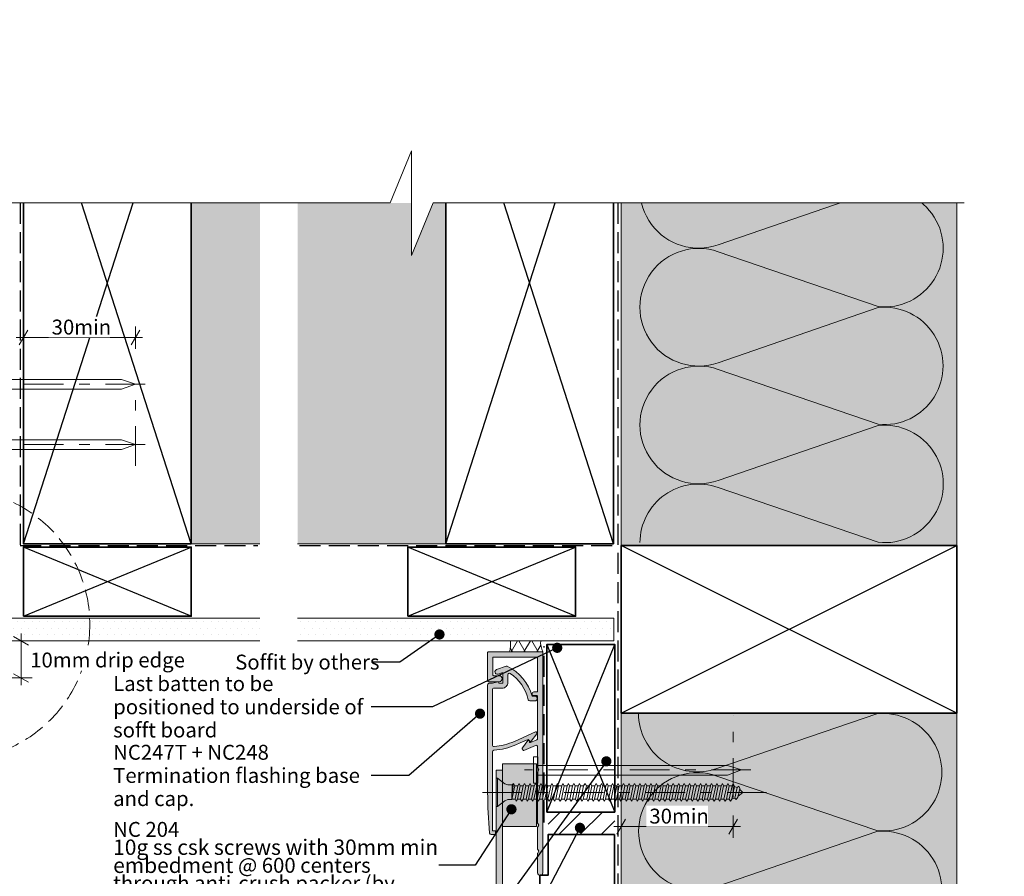
# Model space of a CAD drawing. Units: millimetres. Extents: x -208 to 209, y -224 to 208.
# Drawn here: x -64 to 200, y -22 to 208 of the extents above; entities that cross this region are included whole.
import ezdxf

# ---------------------------------------------------------------- set-up
doc = ezdxf.new("R2010")
doc.units = ezdxf.units.MM
doc.header["$MEASUREMENT"] = 0
for name, pattern in [('Double Dashed', [21.872221, 10.583333, -4.233333, 2.822222, -4.233333]), ('Hidden Line', [7.824444, 5.644444, -2.18]), ('Wipeout_Contour', [1000, 0, -1000])]:
    doc.linetypes.add(name, pattern=pattern)
for name, color, linetype, lineweight in [('0_Pen_No__1', 7, 'Continuous', 18), ('0_Pen_No__121', 255, 'Continuous', 0), ('0_Pen_No__181', 7, 'Continuous', 5), ('0_Pen_No__182', 7, 'Continuous', 13), ('0_Pen_No__183', 7, 'Continuous', 18), ('0_Pen_No__184', 7, 'Continuous', 25), ('0_Pen_No__185', 7, 'Continuous', 35), ('0_Pen_No__201', 1, 'Continuous', 25), ('0_Pen_No__41', 7, 'Continuous', 35), ('0_Pen_No__86', 7, 'Continuous', 25)]:
    doc.layers.add(name, color=color, linetype=linetype, lineweight=lineweight)
for name, color, linetype, lineweight, true_color in [('0_Pen_No__193', 7, 'Continuous', 13, 0xb9b9b9), ('0_Pen_No__195', 7, 'Continuous', 13, 0x8b8b8b), ('0_Pen_No__215', 7, 'Continuous', 25, 0x8b8b8b), ('0_Pen_No__236', 7, 'Continuous', 0, 0xf5f2da)]:
    doc.layers.add(name, color=color, linetype=linetype, lineweight=lineweight, true_color=true_color)
doc.styles.add('GENERATED_STYLE_1', font='txt')
doc.styles.add('GENERATED_STYLE_2', font='txt')
doc.dimstyles.new('GENERATED_STYLE__1', dxfattribs={"dimtxt": 4, "dimasz": 3.04, "dimexe": 0.18, "dimexo": 0.0625, "dimgap": 0, "dimtad": 1, "dimtih": 1, "dimtoh": 1, "dimdec": 0, "dimzin": 0, "dimdsep": 46, "dimtxsty": 'GENERATED_STYLE_1', "dimblk": 'ARROWHEAD_2', "dimblk1": 'ARROWHEAD_2', "dimblk2": 'ARROWHEAD_2', "dimcen": 0.09, "dimse1": 1, "dimse2": 1, "dimclrd": 7, "dimclre": 7, "dimclrt": 7, "dimadec": 0, "dimazin": 0, "dimtfac": 1, "dimtdec": 4, "dimtmove": 0, "dimatfit": 3, "dimfxl": 0, "dimtolj": 1, "dimtzin": 0, "dimarcsym": 0})
doc.dimstyles.new('GENERATED_STYLE__2', dxfattribs={"dimtxt": 4, "dimasz": 3.04, "dimexe": 0.18, "dimexo": 0.0625, "dimgap": 0, "dimtad": 1, "dimdec": 0, "dimzin": 0, "dimdsep": 46, "dimtxsty": 'GENERATED_STYLE_1', "dimblk": 'ARROWHEAD_2', "dimblk1": 'ARROWHEAD_2', "dimblk2": 'ARROWHEAD_2', "dimcen": 0.09, "dimse1": 1, "dimse2": 1, "dimclrd": 7, "dimclre": 7, "dimclrt": 7, "dimadec": 0, "dimazin": 0, "dimtfac": 1, "dimtdec": 4, "dimtmove": 2, "dimatfit": 3, "dimfxl": 0, "dimtolj": 1, "dimtzin": 0, "dimarcsym": 0})
doc.dimstyles.new('GENERATED_STYLE__5', dxfattribs={"dimtxt": 0.18, "dimasz": 5.472, "dimexe": 0.18, "dimexo": 0.0625, "dimgap": 0, "dimtad": 0, "dimtih": 1, "dimtoh": 1, "dimdec": 4, "dimzin": 0, "dimdsep": 46, "dimcen": 0.09, "dimadec": 0, "dimazin": 0, "dimtfac": 1, "dimtdec": 4, "dimtmove": 0, "dimatfit": 3, "dimldrblk": 'ARROWHEAD_11', "dimfxl": 0, "dimtolj": 1, "dimtzin": 0, "dimarcsym": 0})
pattern_1 = [(0, (0, 0), (0, 3.4641), [0, -2]), (0, (1, 1.732), (0, 3.4641), [0, -2])]

# ---------------------------------------------------------------- blocks, each defined once
blk = doc.blocks.new('Nail[1]_1', base_point=(131.72, 3.5))
at = {"layer": '0_Pen_No__181', "color": 7, "linetype": 'Double Dashed', "lineweight": 5}
blk.add_line((131.72, 7.01), (71.02, 7.01), dxfattribs=at)
at = {"layer": '0_Pen_No__195', "color": 252, "linetype": 'Continuous', "lineweight": 13, "true_color": 0x8b8b8b}
for p, q in [((73.44, 10.52), (74.53, 10.52)), ((73.44, 3.5), (73.44, 10.52)), ((74.53, 10.52), (74.53, 3.5)), ((125.44, 8.24), (74.53, 8.24)), ((129.17, 7.01), (125.44, 8.24)), ((74.53, 5.61), (125.44, 5.61)), ((125.44, 5.61), (129.17, 7.01)), ((74.53, 3.5), (73.44, 3.5))]:
    blk.add_line(p, q, dxfattribs=at)
blk = doc.blocks.new('Nail[2]_1', base_point=(-30.8, 107.05))
at = {"layer": '0_Pen_No__181', "color": 7, "linetype": 'Double Dashed', "lineweight": 5}
blk.add_line((-30.8, 110.56), (-92.2, 110.56), dxfattribs=at)
at = {"layer": '0_Pen_No__195', "color": 252, "linetype": 'Continuous', "lineweight": 13, "true_color": 0x8b8b8b}
for p, q in [((-89.75, 114.08), (-88.65, 114.08)), ((-89.75, 107.05), (-89.75, 114.08)), ((-88.65, 114.08), (-88.65, 107.05)), ((-37.15, 111.79), (-88.65, 111.79)), ((-33.37, 110.56), (-37.15, 111.79)), ((-88.65, 109.17), (-37.15, 109.17)), ((-37.15, 109.17), (-33.37, 110.56)), ((-88.65, 107.05), (-89.75, 107.05))]:
    blk.add_line(p, q, dxfattribs=at)
blk = doc.blocks.new('Nail[3]_1', base_point=(-30.8, 90.86))
at = {"layer": '0_Pen_No__181', "color": 7, "linetype": 'Double Dashed', "lineweight": 5}
blk.add_line((-30.8, 94.37), (-92.03, 94.37), dxfattribs=at)
at = {"layer": '0_Pen_No__195', "color": 252, "linetype": 'Continuous', "lineweight": 13, "true_color": 0x8b8b8b}
for p, q in [((-89.58, 97.88), (-88.49, 97.88)), ((-89.58, 90.86), (-89.58, 97.88)), ((-88.49, 97.88), (-88.49, 90.86)), ((-37.13, 95.6), (-88.49, 95.6)), ((-33.37, 94.37), (-37.13, 95.6)), ((-88.49, 92.97), (-37.13, 92.97)), ((-37.13, 92.97), (-33.37, 94.37)), ((-88.49, 90.86), (-89.58, 90.86))]:
    blk.add_line(p, q, dxfattribs=at)
blk = doc.blocks.new('CSK[4]_1', base_point=(135.93, -2.81))
at = {"layer": '0_Pen_No__181', "color": 7, "linetype": 'Double Dashed', "lineweight": 5}
blk.add_line((135.93, 1), (58.71, 1), dxfattribs=at)
at = {"layer": '0_Pen_No__195', "color": 252, "linetype": 'Continuous', "lineweight": 13, "true_color": 0x8b8b8b}
for p, q in [((63.41, -2.81), (63.41, 4.81)), ((63.41, 4.81), (63.77, 4.81)), ((63.77, 4.81), (65.75, 3.28)), ((63.77, 4.81), (63.77, -2.73)), ((66.47, 3.03), (65.75, 3.28)), ((66.47, 3.03), (67.63, 3.03)), ((67.63, 3.03), (67.54, -0.95)), ((67.54, -0.95), (68.35, 2.77)), ((67.99, 3.37), (67.63, 0.83)), ((67.63, 3.03), (67.99, 3.37)), ((67.99, 3.37), (68.35, 2.77)), ((68.35, 2.77), (69.16, 2.77)), ((69.16, 2.77), (68.44, -0.78)), ((69.07, -0.78), (69.79, 2.77)), ((69.16, 2.77), (69.52, 3.37)), ((69.52, 3.37), (69.79, 2.77)), ((69.79, 2.77), (70.6, 2.77)), ((70.6, 2.77), (69.88, -0.78)), ((70.96, 3.37), (70.6, 2.77)), ((70.6, -0.78), (71.32, 2.77)), ((71.32, 2.77), (70.96, 3.37)), ((72.12, 2.77), (71.32, 2.77)), ((72.12, 2.77), (71.41, -0.78)), ((72.03, -0.78), (72.75, 2.77)), ((72.12, 2.77), (72.48, 3.37)), ((72.48, 3.37), (72.75, 2.77)), ((73.56, 2.77), (72.75, 2.77)), ((73.56, 2.77), (72.84, -0.78)), ((73.47, -0.78), (74.28, 2.77)), ((73.92, 3.37), (73.56, 2.77)), ((73.92, 3.37), (74.28, 2.77)), ((74.28, 2.77), (75.09, 2.77)), ((75.09, 2.77), (74.37, -0.78)), ((75, -0.78), (75.72, 2.77)), ((75.09, 2.77), (75.36, 3.37)), ((75.36, 3.37), (75.72, 2.77)), ((76.52, 2.77), (75.72, 2.77)), ((76.52, 2.77), (75.81, -0.78)), ((76.44, -0.78), (77.24, 2.77)), ((76.88, 3.37), (76.52, 2.77)), ((77.24, 2.77), (76.88, 3.37)), ((78.05, 2.77), (77.24, -0.78)), ((78.05, 2.77), (77.24, 2.77)), ((77.96, -0.78), (78.68, 2.77)), ((78.32, 3.37), (78.05, 2.77)), ((78.68, 2.77), (78.32, 3.37)), ((79.49, 2.77), (78.68, 2.77)), ((79.49, 2.77), (78.77, -0.78)), ((79.4, -0.78), (80.12, 2.77)), ((79.49, 2.77), (79.85, 3.37)), ((79.85, 3.37), (80.12, 2.77)), ((81.01, 2.77), (80.12, 2.77)), ((81.01, 2.77), (80.21, -0.78)), ((80.93, -0.78), (81.64, 2.77)), ((81.28, 3.37), (81.01, 2.77)), ((81.64, 2.77), (81.28, 3.37)), ((82.45, 2.77), (81.64, 2.77)), ((82.45, 2.77), (81.73, -0.78)), ((82.36, -0.78), (83.08, 2.77)), ((82.45, 2.77), (82.81, 3.37)), ((82.81, 3.37), (83.08, 2.77)), ((83.08, 2.77), (83.89, 2.77)), ((83.89, 2.77), (83.17, -0.78)), ((83.89, 2.77), (84.25, 3.37)), ((83.89, -0.78), (84.61, 2.77)), ((84.25, 3.37), (84.61, 2.77)), ((84.61, 2.77), (85.42, 2.77)), ((85.42, 2.77), (84.7, -0.78)), ((85.33, -0.78), (86.04, 2.77)), ((85.77, 3.37), (85.42, 2.77)), ((86.04, 2.77), (85.77, 3.37)), ((86.85, 2.77), (86.04, 2.77)), ((86.85, 2.77), (86.13, -0.78)), ((86.76, -0.78), (87.57, 2.77)), ((87.21, 3.37), (86.85, 2.77)), ((87.57, 2.77), (87.21, 3.37)), ((88.38, 2.77), (87.57, 2.77)), ((88.38, 2.77), (87.66, -0.78)), ((88.29, -0.78), (89.01, 2.77)), ((88.65, 3.37), (88.38, 2.77)), ((89.01, 2.77), (88.65, 3.37)), ((89.82, 2.77), (89.01, 2.77)), ((89.82, 2.77), (89.1, -0.78)), ((89.73, -0.78), (90.53, 2.77)), ((90.17, 3.37), (89.82, 2.77)), ((90.17, 3.37), (90.53, 2.77)), ((91.34, 2.77), (90.53, -0.78)), ((90.53, 2.77), (91.34, 2.77)), ((91.25, -0.78), (91.97, 2.77)), ((91.34, 2.77), (91.61, 3.37)), ((91.61, 3.37), (91.97, 2.77)), ((92.78, 2.77), (91.97, 2.77)), ((92.78, 2.77), (92.06, -0.78)), ((92.69, -0.78), (93.41, 2.77)), ((92.78, 2.77), (93.14, 3.37)), ((93.14, 3.37), (93.41, 2.77)), ((94.31, 2.77), (93.41, 2.77)), ((94.31, 2.77), (93.5, -0.78)), ((94.22, -0.78), (94.93, 2.77)), ((94.31, 2.77), (94.57, 3.37)), ((94.57, 3.37), (94.93, 2.77)), ((95.74, 2.77), (94.93, 2.77)), ((95.74, 2.77), (95.02, -0.78)), ((95.65, -0.78), (96.37, 2.77)), ((96.1, 3.37), (95.74, 2.77)), ((96.37, 2.77), (96.1, 3.37)), ((97.18, 2.77), (96.37, 2.77)), ((97.18, 2.77), (96.46, -0.78)), ((97.54, 3.37), (97.18, 2.77)), ((97.18, -0.78), (97.9, 2.77)), ((97.9, 2.77), (97.54, 3.37)), ((98.71, 2.77), (97.9, 2.77)), ((98.71, 2.77), (97.99, -0.78)), ((98.62, -0.78), (99.33, 2.77)), ((99.06, 3.37), (98.71, 2.77)), ((99.33, 2.77), (99.06, 3.37)), ((100.14, 2.77), (99.33, 2.77)), ((100.14, 2.77), (99.42, -0.78)), ((100.05, -0.78), (100.86, 2.77)), ((100.14, 2.77), (100.5, 3.37)), ((100.5, 3.37), (100.86, 2.77)), ((101.67, 2.77), (100.86, 2.77)), ((101.67, 2.77), (100.95, -0.78)), ((101.58, -0.78), (102.3, 2.77)), ((101.94, 3.37), (101.67, 2.77)), ((102.3, 2.77), (101.94, 3.37)), ((103.11, 2.77), (102.3, 2.77)), ((103.11, 2.77), (102.39, -0.78)), ((103.02, -0.78), (103.82, 2.77)), ((103.11, 2.77), (103.46, 3.37)), ((103.46, 3.37), (103.82, 2.77)), ((103.82, 2.77), (104.63, 2.77)), ((104.63, 2.77), (103.82, -0.78)), ((104.54, -0.78), (105.26, 2.77)), ((104.9, 3.37), (104.63, 2.77)), ((105.26, 2.77), (104.9, 3.37)), ((106.07, 2.77), (105.26, 2.77)), ((106.07, 2.77), (105.35, -0.78)), ((105.98, -0.78), (106.7, 2.77)), ((106.43, 3.37), (106.07, 2.77)), ((106.7, 2.77), (106.43, 3.37)), ((106.7, 2.77), (107.6, 2.77)), ((107.6, 2.77), (106.79, -0.78)), ((107.51, -0.78), (108.22, 2.77)), ((107.6, 2.77), (107.87, 3.37)), ((108.22, 2.77), (107.87, 3.37)), ((109.03, 2.77), (108.22, 2.77)), ((109.03, 2.77), (108.31, -0.78)), ((108.94, -0.78), (109.66, 2.77)), ((109.39, 3.37), (109.03, 2.77)), ((109.66, 2.77), (109.39, 3.37)), ((109.66, 2.77), (110.47, 2.77)), ((110.47, 2.77), (109.75, -0.78)), ((110.47, 2.77), (110.83, 3.37)), ((110.47, -0.78), (111.19, 2.77)), ((111.19, 2.77), (110.83, 3.37)), ((112, 2.77), (111.19, 2.77)), ((112, 2.77), (111.28, -0.78)), ((111.91, -0.78), (112.62, 2.77)), ((112.36, 3.37), (112, 2.77)), ((112.62, 2.77), (112.36, 3.37)), ((113.43, 2.77), (112.62, 2.77)), ((113.43, 2.77), (112.71, -0.78)), ((113.34, -0.78), (114.15, 2.77)), ((113.79, 3.37), (113.43, 2.77)), ((114.15, 2.77), (113.79, 3.37)), ((114.96, 2.77), (114.15, -0.78)), ((114.15, 2.77), (114.96, 2.77)), ((114.87, -0.78), (115.59, 2.77)), ((114.96, 2.77), (115.23, 3.37)), ((115.23, 3.37), (115.59, 2.77)), ((115.59, 2.77), (116.4, 2.77)), ((116.4, 2.77), (115.68, -0.78)), ((116.31, -0.78), (117.11, 2.77)), ((116.76, 3.37), (116.4, 2.77)), ((117.11, 2.77), (116.76, 3.37)), ((117.92, 2.77), (117.11, -0.78)), ((117.11, 2.77), (117.92, 2.77)), ((117.83, -0.78), (118.55, 2.77)), ((117.92, 2.77), (118.19, 3.37)), ((118.19, 3.37), (118.55, 2.77)), ((118.55, 2.77), (119.36, 2.77)), ((119.36, 2.77), (118.64, -0.78)), ((119.27, -0.78), (119.99, 2.77)), ((119.72, 3.37), (119.36, 2.77)), ((119.99, 2.77), (119.72, 3.37)), ((120.89, 2.77), (119.99, 2.77)), ((120.89, 2.77), (120.08, -0.78)), ((120.71, -0.78), (121.51, 2.77)), ((121.16, 3.37), (120.8, 2.77)), ((121.51, 2.77), (121.16, 3.37)), ((122.32, 2.77), (121.51, -0.78)), ((122.32, 2.77), (121.51, 2.77)), ((122.23, -0.78), (122.95, 2.77)), ((122.59, 3.37), (122.32, 2.77)), ((122.95, 2.77), (122.59, 3.37)), ((123.76, 2.77), (122.95, 2.77)), ((123.76, 2.77), (123.04, -0.78)), ((123.67, -0.78), (124.39, 2.77)), ((124.12, 3.37), (123.76, 2.77)), ((124.12, 3.37), (124.39, 2.77)), ((124.39, 2.77), (125.29, 2.77)), ((125.29, 2.77), (124.48, -0.78)), ((125.2, -0.78), (125.91, 2.77)), ((125.56, 3.37), (125.29, 2.77)), ((125.91, 2.77), (125.56, 3.37)), ((126.72, 2.77), (125.91, -0.78)), ((126.72, 2.77), (125.91, 2.77)), ((126.99, 3.37), (126.72, 2.77)), ((127.35, 2.6), (126.99, 3.37)), ((128.43, 2.69), (128.07, 2.35)), ((128.7, 2.01), (128.43, 2.69)), ((126.63, -0.78), (127.35, 2.6)), ((127.26, 2.6), (128.07, 2.35)), ((128.07, 2.35), (127.44, -0.53)), ((128.16, -0.27), (128.7, 2.01)), ((129.58, 1), (128.25, -0.02)), ((128.61, 1.84), (129.58, 1)), ((65.75, -1.29), (63.77, -2.81)), ((66.47, -0.95), (65.75, -1.29)), ((67.54, -0.95), (66.47, -0.95)), ((68.44, -0.78), (67.63, -0.78)), ((68.44, -0.78), (68.71, -1.37)), ((68.71, -1.37), (69.07, -0.78)), ((69.88, -0.78), (69.07, -0.78)), ((70.24, -1.37), (69.88, -0.78)), ((70.6, -0.78), (70.24, -1.37)), ((71.41, -0.78), (70.6, -0.78)), ((71.41, -0.78), (71.68, -1.37)), ((71.68, -1.37), (72.03, -0.78)), ((72.84, -0.78), (72.03, -0.78)), ((72.84, -0.78), (73.2, -1.37)), ((73.2, -1.37), (73.47, -0.78)), ((74.37, -0.78), (73.47, -0.78)), ((74.37, -0.78), (74.64, -1.37)), ((74.64, -1.37), (75, -0.78)), ((75.81, -0.78), (75, -0.78)), ((76.17, -1.37), (75.81, -0.78)), ((76.44, -0.78), (76.17, -1.37)), ((77.24, -0.78), (76.44, -0.78)), ((77.6, -1.37), (77.24, -0.78)), ((77.96, -0.78), (77.6, -1.37)), ((78.77, -0.78), (77.96, -0.78)), ((78.77, -0.78), (79.13, -1.37)), ((79.13, -1.37), (79.4, -0.78)), ((79.4, -0.78), (80.21, -0.78)), ((80.21, -0.78), (80.57, -1.37)), ((80.57, -1.37), (80.93, -0.78)), ((81.73, -0.78), (80.93, -0.78)), ((82, -1.37), (81.73, -0.78)), ((82, -1.37), (82.36, -0.78)), ((83.17, -0.78), (82.36, -0.78)), ((83.53, -1.37), (83.17, -0.78)), ((83.53, -1.37), (83.89, -0.78)), ((83.89, -0.78), (84.7, -0.78)), ((84.7, -0.78), (84.97, -1.37)), ((85.33, -0.78), (84.97, -1.37)), ((86.13, -0.78), (85.33, -0.78)), ((86.13, -0.78), (86.49, -1.37)), ((86.49, -1.37), (86.76, -0.78)), ((87.66, -0.78), (86.76, -0.78)), ((87.93, -1.37), (87.66, -0.78)), ((87.93, -1.37), (88.29, -0.78)), ((88.29, -0.78), (89.1, -0.78)), ((89.1, -0.78), (89.46, -1.37)), ((89.46, -1.37), (89.73, -0.78)), ((90.53, -0.78), (89.73, -0.78)), ((90.53, -0.78), (90.89, -1.37)), ((90.89, -1.37), (91.25, -0.78)), ((91.25, -0.78), (92.06, -0.78)), ((92.06, -0.78), (92.42, -1.37)), ((92.42, -1.37), (92.69, -0.78)), ((93.5, -0.78), (92.69, -0.78)), ((93.86, -1.37), (93.5, -0.78)), ((94.22, -0.78), (93.86, -1.37)), ((94.22, -0.78), (95.02, -0.78)), ((95.02, -0.78), (95.29, -1.37)), ((95.29, -1.37), (95.65, -0.78)), ((95.65, -0.78), (96.46, -0.78)), ((96.46, -0.78), (96.82, -1.37)), ((97.18, -0.78), (96.82, -1.37)), ((97.99, -0.78), (97.18, -0.78)), ((97.99, -0.78), (98.26, -1.37)), ((98.26, -1.37), (98.62, -0.78)), ((98.62, -0.78), (99.42, -0.78)), ((99.42, -0.78), (99.78, -1.37)), ((99.78, -1.37), (100.05, -0.78)), ((100.95, -0.78), (100.05, -0.78)), ((101.22, -1.37), (100.95, -0.78)), ((101.58, -0.78), (101.22, -1.37)), ((102.39, -0.78), (101.58, -0.78)), ((102.75, -1.37), (102.39, -0.78)), ((103.02, -0.78), (102.75, -1.37)), ((103.82, -0.78), (103.02, -0.78)), ((103.82, -0.78), (104.18, -1.37)), ((104.18, -1.37), (104.54, -0.78)), ((104.54, -0.78), (105.35, -0.78)), ((105.71, -1.37), (105.35, -0.78)), ((105.98, -0.78), (105.71, -1.37)), ((106.79, -0.78), (105.98, -0.78)), ((106.79, -0.78), (107.15, -1.37)), ((107.15, -1.37), (107.51, -0.78)), ((108.31, -0.78), (107.51, -0.78)), ((108.31, -0.78), (108.58, -1.37)), ((108.58, -1.37), (108.94, -0.78)), ((109.75, -0.78), (108.94, -0.78)), ((109.75, -0.78), (110.11, -1.37)), ((110.11, -1.37), (110.47, -0.78)), ((110.47, -0.78), (111.28, -0.78)), ((111.55, -1.37), (111.28, -0.78)), ((111.91, -0.78), (111.55, -1.37)), ((112.71, -0.78), (111.91, -0.78)), ((112.71, -0.78), (113.07, -1.37)), ((113.07, -1.37), (113.34, -0.78)), ((114.15, -0.78), (113.34, -0.78)), ((114.15, -0.78), (114.51, -1.37)), ((114.51, -1.37), (114.87, -0.78)), ((115.68, -0.78), (114.87, -0.78)), ((116.04, -1.37), (115.68, -0.78)), ((116.31, -0.78), (116.04, -1.37)), ((117.11, -0.78), (116.31, -0.78)), ((117.47, -1.37), (117.11, -0.78)), ((117.83, -0.78), (117.47, -1.37)), ((118.64, -0.78), (117.83, -0.78)), ((118.64, -0.78), (119, -1.37)), ((119, -1.37), (119.27, -0.78)), ((120.08, -0.78), (119.27, -0.78)), ((120.08, -0.78), (120.44, -1.37)), ((120.44, -1.37), (120.71, -0.78)), ((121.51, -0.78), (120.71, -0.78)), ((121.87, -1.37), (121.51, -0.78)), ((122.23, -0.78), (121.87, -1.37)), ((123.04, -0.78), (122.23, -0.78)), ((123.04, -0.78), (123.4, -1.37)), ((123.4, -1.37), (123.67, -0.78)), ((124.48, -0.78), (123.67, -0.78)), ((124.48, -0.78), (124.84, -1.37)), ((124.84, -1.37), (125.2, -0.78)), ((125.91, -0.78), (125.2, -0.78)), ((126.27, -1.37), (125.91, -0.78)), ((126.63, -0.78), (126.27, -1.37)), ((127.44, -0.53), (126.54, -0.78)), ((127.44, -0.53), (127.8, -0.95)), ((127.8, -0.95), (128.16, -0.27)), ((63.77, -2.81), (63.41, -2.81))]:
    blk.add_line(p, q, dxfattribs=at)
blk = doc.blocks.new('*D6')
at = {"layer": '0_Pen_No__181', "color": 7, "linetype": 'Continuous', "lineweight": 5}
for p, q in [((96.92, -11.17), (96.92, -5.17)), ((126.92, -11.17), (126.92, -5.17)), ((94.97, -8.17), (96.92, -8.17)), ((96.92, -8.17), (126.92, -8.17)), ((126.92, -8.17), (128.88, -8.17))]:
    blk.add_line(p, q, dxfattribs=at)
at = {"layer": '0_Pen_No__183', "color": 7, "linetype": 'Continuous', "lineweight": 18}
for p, q in [((98.08, -6.17), (95.77, -10.17)), ((125.77, -10.17), (128.08, -6.17))]:
    blk.add_line(p, q, dxfattribs=at)
at = {"color": 254, "linetype": 'Wipeout_Contour', "lineweight": 0, "ltscale": 448.363209}
blk.add_wipeout([(103.69, -8.16), (120.16, -8.16), (120.16, -2.58), (103.69, -2.58)], dxfattribs=at)
at = {"layer": '0_Pen_No__86', "color": 7, "lineweight": 25, "insert": (104.48, -7.37), "char_height": 4, "attachment_point": 7, "style": 'GENERATED_STYLE_1'}
blk.add_mtext('\\A1;{\\pql;\\fArial|b0|i0|c0|p34;30min}', dxfattribs=at)
blk = doc.blocks.new('ARROWHEAD_2')
at = {"color": 0, "linetype": 'Continuous', "lineweight": 0}
for p, q in [((0, 0), (-1, 0)), ((-0.378, -0.655), (0.378, 0.655))]:
    blk.add_line(p, q, dxfattribs=at)
blk = doc.blocks.new('*D8')
at = {"layer": '0_Pen_No__181', "color": 7, "linetype": 'Continuous', "lineweight": 5}
for p, q in [((-64.04, 41.7), (-64.04, 43.65)), ((-61.04, 41.7), (-67.04, 41.7)), ((-64.04, 31.7), (-64.04, 41.7)), ((-61.04, 31.7), (-67.04, 31.7)), ((-64.04, 29.74), (-64.04, 31.7))]:
    blk.add_line(p, q, dxfattribs=at)
at = {"layer": '0_Pen_No__183', "color": 7, "linetype": 'Continuous', "lineweight": 18}
for p, q in [((-62.04, 40.54), (-66.04, 42.85)), ((-66.04, 32.85), (-62.04, 30.54))]:
    blk.add_line(p, q, dxfattribs=at)
at = {"color": 254, "linetype": 'Wipeout_Contour', "lineweight": 0, "ltscale": 229.710251}
blk.add_wipeout([(-62.46, 33.66), (-21.21, 33.66), (-21.21, 39.37), (-62.46, 39.37)], dxfattribs=at)
at = {"layer": '0_Pen_No__86', "color": 7, "lineweight": 25, "insert": (-61.6, 34.52), "char_height": 4, "attachment_point": 7, "style": 'GENERATED_STYLE_1'}
blk.add_mtext('\\A1;{\\pql;\\fArial|b0|i0|c0|p34;10mm drip edge}', dxfattribs=at)
blk = doc.blocks.new('*D9')
at = {"layer": '0_Pen_No__181', "color": 7, "linetype": 'Continuous', "lineweight": 5}
for p, q in [((-63.4, 120.04), (-63.4, 126.04)), ((-33.4, 120.04), (-33.4, 126.04)), ((-65.35, 123.04), (-63.4, 123.04)), ((-63.4, 123.04), (-33.4, 123.04)), ((-33.4, 123.04), (-31.44, 123.04))]:
    blk.add_line(p, q, dxfattribs=at)
at = {"layer": '0_Pen_No__183', "color": 7, "linetype": 'Continuous', "lineweight": 18}
for p, q in [((-62.24, 125.04), (-64.55, 121.04)), ((-34.55, 121.04), (-32.24, 125.04))]:
    blk.add_line(p, q, dxfattribs=at)
at = {"color": 254, "linetype": 'Wipeout_Contour', "lineweight": 0, "ltscale": 540.271389}
blk.add_wipeout([(-56.63, 123.05), (-40.17, 123.05), (-40.17, 128.63), (-56.63, 128.63)], dxfattribs=at)
at = {"layer": '0_Pen_No__86', "color": 7, "lineweight": 25, "insert": (-55.84, 123.84), "char_height": 4, "attachment_point": 7, "style": 'GENERATED_STYLE_1'}
blk.add_mtext('\\A1;{\\pql;\\fArial|b0|i0|c0|p34;30min}', dxfattribs=at)
blk = doc.blocks.new('ARROWHEAD_11')
at = {"color": 0, "linetype": 'Continuous', "lineweight": 0}
blk.add_line((0, 0), (-1, 0), dxfattribs=at)
at = {"color": 0, "linetype": 'Continuous', "lineweight": 0, "const_width": 0.25, "flags": 128}
blk.add_lwpolyline([(-0.125, 0, 1), (0.125, 0, 1)], format="xyb", close=True, dxfattribs=at)

msp = doc.modelspace()

# ---------------------------------------------------------------- hatches: boundary and pattern name
at = {"layer": '0_Pen_No__121', "linetype": 'Continuous', "lineweight": 0}
msp.add_hatch(color=255, dxfattribs=at).paths.add_polyline_path([(65.11, 8.68), (74.2, 8.68), (74.2, -8.18), (65.11, -8.18)])
at = {"layer": '0_Pen_No__181', "linetype": 'Continuous', "lineweight": 5}
h = msp.add_hatch(dxfattribs=at)
h.set_pattern_fill('Plaster_0001', style=0, pattern_type=2)
h.set_pattern_definition(pattern_1)
h.paths.add_polyline_path([(0.02, 47.7), (0.02, 41.7), (-79.62, 41.7), (-79.62, 47.7)])
h = msp.add_hatch(dxfattribs=at)
h.set_pattern_fill('Plaster_0001', style=0, pattern_type=2)
h.set_pattern_definition(pattern_1)
h.paths.add_polyline_path([(10.11, 47.7), (10.11, 41.7), (94.92, 41.7), (94.92, 47.7)])
h = msp.add_hatch(dxfattribs=at)
h.set_pattern_fill('Batt_Insulation_0001', style=0, pattern_type=2)
h.set_pattern_definition([(60, (0, 0), (-2.59808, 1.5), []), (120, (0, 0), (2.59808, 1.5), [])])
h.paths.add_polyline_path([(75.94, 38.7), (66.95, 38.7, 0.076071), (67.25, 41.7), (75.33, 41.7, 0.150137)])
at = {"layer": '0_Pen_No__193', "linetype": 'Continuous', "lineweight": 13, "true_color": 0xb9b9b9}
for points in [[(74.5, 6.44, -0.131652), (74.53, 6.54), (74.8, 7.01), (74.53, 7.48, -0.131652), (74.5, 7.58), (74.5, 13.23, 0.542956), (73.94, 13.59), (70.84, 12.21, -0.414214), (70.58, 12.32), (70.4, 12.72, -0.267951), (70.42, 12.91), (71.85, 14.88, -0.577348), (72.19, 14.84), (72.36, 14.47, 0.414214), (72.62, 14.37), (74.26, 15.1, 0.296213), (74.5, 15.47), (74.5, 26.76, 0.414214), (74.3, 26.96), (73.5, 26.96, -1), (73.5, 27.96), (74.3, 27.96, 0.414214), (74.5, 28.16), (74.5, 37.1, 0.414214), (74.3, 37.3), (62.7, 37.3, 0.414214), (62.5, 37.1), (62.5, 32.5, 0.414214), (62.7, 32.3), (64.2, 32.3, -1), (64.2, 30.7), (61.3, 30.7, -0.414214), (61.1, 30.9), (61.1, 38.5, -0.414214), (61.3, 38.7), (75.7, 38.7, -0.414214), (75.9, 38.5), (75.9, -20.6, -1), (74.5, -20.6), (74.5, -15.38, -0.131652), (74.53, -15.28), (74.8, -14.8), (74.53, -14.33, -0.131652), (74.5, -14.23), (74.5, -8.38, -0.131652), (74.53, -8.28), (74.8, -7.8), (74.53, -7.33, -0.131652), (74.5, -7.23)], [(69.82, 14.28), (68.67, 13.77, -0.086888), (62.77, 12.3, 0.393222), (62.4, 11.9), (62.4, -9.3), (63, -9.3, -0.414214), (63.2, -9.5), (63.2, -10.1, -0.414214), (63, -10.3), (62, -10.3, -0.381737), (61.6, -9.95, -0.022934), (61.1, 1), (61.1, 29.87, -0.414214), (61.5, 30.27), (62.38, 30.27), (63.85, 30.66, -0.493145), (64.1, 30.47), (64.1, 30.27), (65, 30.27, 0.414214), (65.2, 30.47), (65.2, 32.89, 0.520567), (64.93, 33.08), (63.92, 32.71, -1), (63.48, 33.93), (66.05, 34.87, -0.205816), (66.37, 34.85, -0.208192), (73.08, 26.84), (73.75, 26.84, -1), (73.75, 25.54), (72.39, 25.54, -0.347739), (72, 25.84, 0.188338), (67.12, 32.91, 0.601064), (66.5, 32.58), (66.5, 30.47, -0.414214), (65, 28.97), (62.8, 28.97, 0.414214), (62.4, 28.57), (62.4, 13.7, 0.437911), (62.83, 13.3, 0.084866), (68.26, 14.69), (73.95, 17.22, -0.414214), (74.21, 17.12), (74.29, 16.95, -0.267951), (74.27, 16.75), (72.78, 14.7, -0.466306), (72.48, 14.68), (71.95, 15.23)], [(63.41, 6.97), (63.41, -72.83, 0.414214), (63.91, -73.33), (66.26, -73.33, 1), (66.26, -72.03), (65.11, -72.03), (65.11, -65.33, -0.414214), (66.11, -64.33), (68.61, -64.33, -0.267949), (69.48, -64.83), (69.98, -65.7, -0.131652), (70.11, -66.2), (70.11, -67.62, -0.087489), (70.05, -67.96), (69.65, -69.06, 1), (70.87, -69.51), (71.35, -68.19, 0.087489), (71.41, -67.85), (71.41, -65.85, 0.131652), (71.28, -65.35), (70.18, -63.45, -0.131652), (70.11, -63.2), (70.11, -62.43, 0.131652), (70.05, -62.18), (69.56, -61.33, 0.767327), (68.81, -61.53), (68.81, -63.13), (66.11, -63.13, -0.414214), (65.11, -62.13), (65.11, 6.97)]]:
    msp.add_hatch(color=9, dxfattribs=at).paths.add_polyline_path(points)
h = msp.add_hatch(dxfattribs=at)
h.set_pattern_fill('Demolition_Hatch_0001', color=9, style=0, pattern_type=2)
h.set_pattern_definition([(45, (0, 0), (-2.82843, 2.82843), [])])
h.paths.add_polyline_path([(77.31, -10.3), (95.21, -10.3), (95.21, -4.3), (77.31, -4.3)])
at = {"layer": '0_Pen_No__236', "linetype": 'Continuous', "lineweight": 0, "true_color": 0xf5f2da}
for points in [[(-18.4, 67.7), (0.02, 67.7), (0.02, 159.16), (-18.4, 159.16)], [(10.11, 67.7), (49.85, 67.7), (49.85, 159.16), (10.11, 159.16)], [(96.92, 67.22), (186.92, 67.22), (186.92, 159.16), (96.92, 159.16)], [(96.92, 22.22), (186.92, 22.22), (186.92, -173.05), (134.71, -173.05), (134.71, -186.98), (128.98, -173.05), (96.92, -173.05)]]:
    msp.add_hatch(color=7, dxfattribs=at).paths.add_polyline_path(points)

# ---------------------------------------------------------------- linework, layer by layer
at = {"layer": '0_Pen_No__1', "color": 7, "linetype": 'Continuous', "lineweight": 18, "flags": 128}
for points in [[(74.5, 6.44, -0.131652), (74.53, 6.54), (74.8, 7.01), (74.53, 7.48, -0.131652), (74.5, 7.58), (74.5, 13.23, 0.542956), (73.94, 13.59), (70.84, 12.21, -0.414214), (70.58, 12.32), (70.4, 12.72, -0.267951), (70.42, 12.91), (71.85, 14.88, -0.577348), (72.19, 14.84), (72.36, 14.47, 0.414214), (72.62, 14.37), (74.26, 15.1, 0.296213), (74.5, 15.47), (74.5, 26.76, 0.414214), (74.3, 26.96), (73.5, 26.96, -1), (73.5, 27.96), (74.3, 27.96, 0.414214), (74.5, 28.16), (74.5, 37.1, 0.414214), (74.3, 37.3), (62.7, 37.3, 0.414214), (62.5, 37.1), (62.5, 32.5, 0.414214), (62.7, 32.3), (64.2, 32.3, -1), (64.2, 30.7), (61.3, 30.7, -0.414214), (61.1, 30.9), (61.1, 38.5, -0.414214), (61.3, 38.7), (75.7, 38.7, -0.414214), (75.9, 38.5), (75.9, -20.6, -1), (74.5, -20.6), (74.5, -15.38, -0.131652), (74.53, -15.28), (74.8, -14.8), (74.53, -14.33, -0.131652), (74.5, -14.23), (74.5, -8.38, -0.131652), (74.53, -8.28), (74.8, -7.8), (74.53, -7.33, -0.131652), (74.5, -7.23)], [(69.82, 14.28), (68.67, 13.77, -0.086888), (62.77, 12.3, 0.393222), (62.4, 11.9), (62.4, -9.3), (63, -9.3, -0.414214), (63.2, -9.5), (63.2, -10.1, -0.414214), (63, -10.3), (62, -10.3, -0.381737), (61.6, -9.95, -0.022934), (61.1, 1), (61.1, 29.87, -0.414214), (61.5, 30.27), (62.38, 30.27), (63.85, 30.66, -0.493145), (64.1, 30.47), (64.1, 30.27), (65, 30.27, 0.414214), (65.2, 30.47), (65.2, 32.89, 0.520567), (64.93, 33.08), (63.92, 32.71, -1), (63.48, 33.93), (66.05, 34.87, -0.205816), (66.37, 34.85, -0.208192), (73.08, 26.84), (73.75, 26.84, -1), (73.75, 25.54), (72.39, 25.54, -0.347739), (72, 25.84, 0.188338), (67.12, 32.91, 0.601064), (66.5, 32.58), (66.5, 30.47, -0.414214), (65, 28.97), (62.8, 28.97, 0.414214), (62.4, 28.57), (62.4, 13.7, 0.437911), (62.83, 13.3, 0.084866), (68.26, 14.69), (73.95, 17.22, -0.414214), (74.21, 17.12), (74.29, 16.95, -0.267951), (74.27, 16.75), (72.78, 14.7, -0.466306), (72.48, 14.68), (71.95, 15.23)]]:
    msp.add_lwpolyline(points, format="xyb", close=True, dxfattribs=at)
msp.add_lwpolyline([(65.11, -62.13), (65.11, 6.97), (63.41, 6.97), (63.41, -72.83, 0.414214)], format="xyb", dxfattribs=at)
at = {"layer": '0_Pen_No__181', "color": 7, "linetype": 'Continuous', "lineweight": 5, "flags": 128}
msp.add_lwpolyline([(65.11, 8.68), (74.2, 8.68), (74.2, -8.18), (65.11, -8.18)], close=True, dxfattribs=at)
at = {"layer": '0_Pen_No__182', "color": 7, "linetype": 'Continuous', "lineweight": 13}
for points in [[(0.02, 47.7), (-79.62, 47.7), (-79.62, 41.7), (0.02, 41.7)], [(10.11, 47.7), (94.92, 47.7), (94.92, 41.7), (10.11, 41.7)]]:
    msp.add_lwpolyline(points, dxfattribs=at)
at = {"layer": '0_Pen_No__182', "color": 7, "linetype": 'Continuous', "lineweight": 13, "flags": 128}
msp.add_lwpolyline([(75.94, 38.7), (66.95, 38.7, 0.076071), (67.25, 41.7), (75.33, 41.7, 0.150137)], format="xyb", close=True, dxfattribs=at)
at = {"layer": '0_Pen_No__184', "color": 7, "linetype": 'Hidden Line', "lineweight": 25}
for points in [[(-64.27, 159.16), (-64.27, 67.22), (-0.57, 67.22)], [(96.05, 159.16), (96.05, -173.05)], [(10.64, 67.22), (95.32, 67.22)]]:
    msp.add_lwpolyline(points, dxfattribs=at)
at = {"layer": '0_Pen_No__185', "color": 7, "linetype": 'Continuous', "lineweight": 35}
for points in [[(-63.4, 159.16), (-63.4, 67.7), (-18.4, 67.7), (-18.4, 159.16)], [(49.85, 159.16), (49.85, 67.7), (94.85, 67.7), (94.85, 159.16)]]:
    msp.add_lwpolyline(points, dxfattribs=at)
for points in [[(-63.4, 48.25), (-18.4, 48.25), (-18.4, 66.83), (-63.4, 66.83)], [(39.68, 48.25), (84.68, 48.25), (84.68, 66.83), (39.68, 66.83)], [(96.92, 22.22), (186.92, 22.22), (186.92, 67.22), (96.92, 67.22)], [(76.99, -4.3), (76.99, 40.7), (95.21, 40.7), (95.21, -4.3)]]:
    msp.add_lwpolyline(points, close=True, dxfattribs=at)
at = {"layer": '0_Pen_No__195', "color": 252, "linetype": 'Continuous', "lineweight": 13, "true_color": 0x8b8b8b}
for p, q in [((96.92, 159.16), (96.92, -173.05)), ((186.92, 159.16), (186.92, -173.05)), ((-18.4, 67.7), (0.02, 67.7)), ((94.85, 67.7), (10.11, 67.7))]:
    msp.add_line(p, q, dxfattribs=at)
at = {"layer": '0_Pen_No__195', "color": 252, "linetype": 'Double Dashed', "lineweight": 13, "true_color": 0x8b8b8b}
for p, q in [((-33.4, 88.63), (-33.4, 110.56)), ((126.92, -0.36), (126.92, 21.58))]:
    msp.add_line(p, q, dxfattribs=at)
at = {"layer": '0_Pen_No__195', "color": 252, "linetype": 'Continuous', "lineweight": 13, "true_color": 0x8b8b8b}
for points in [[(179.06, 189.32, -0.694101), (165.86, 162.92), (122.93, 177.56, 1.415875), (122.93, 147.93), (165.86, 162.66, -1.112285), (165.86, 131.34), (122.93, 146.07, 1.409091), (122.93, 116.27), (165.86, 131.08, -1.110379), (165.86, 99.76), (122.93, 114.49, 1.408797), (122.93, 84.68), (165.86, 99.42, -1.113892), (165.86, 68.09), (122.93, 82.82, 0.516822), (101.94, 68.01)], [(101.55, 22.22, 0.516712), (122.58, 7.41), (165.51, 22.06, -1.112285), (165.51, -9.27), (122.58, 5.38, 1.415875), (122.58, -24.25), (165.51, -9.52, -1.112285), (165.51, -40.85), (122.58, -26.12, 1.409091), (122.58, -55.92), (165.51, -41.1, -1.110379), (165.51, -72.43), (122.58, -57.7, 1.408797), (122.58, -87.5), (165.51, -72.77, -1.113892), (165.51, -104.09), (122.58, -89.36, 0.516822), (101.58, -104.18)]]:
    msp.add_lwpolyline(points, format="xyb", dxfattribs=at)
at = {"layer": '0_Pen_No__195', "color": 252, "linetype": 'Hidden Line', "lineweight": 13, "true_color": 0x8b8b8b}
msp.add_circle((-81.97, 46.08), 36.35, dxfattribs=at)
at = {"layer": '0_Pen_No__201', "color": 1, "linetype": 'Hidden Line', "lineweight": 25}
msp.add_lwpolyline([(76.29, -7.1), (76.29, 40.25)], dxfattribs=at)
at = {"layer": '0_Pen_No__215', "color": 252, "linetype": 'Continuous', "lineweight": 25, "true_color": 0x8b8b8b}
for p, q in [((-63.4, 67.7), (-34, 159.16)), ((-18.4, 67.7), (-47.8, 159.16)), ((49.85, 67.7), (79.25, 159.16)), ((94.85, 67.7), (65.45, 159.16)), ((-63.4, 48.25), (-18.4, 66.83)), ((-18.4, 48.25), (-63.4, 66.83)), ((39.68, 48.25), (84.68, 66.83)), ((84.68, 48.25), (39.68, 66.83)), ((96.92, 22.22), (186.92, 67.22)), ((186.92, 22.22), (96.92, 67.22)), ((76.99, -4.3), (95.21, 40.7)), ((76.99, 40.7), (95.21, -4.3))]:
    msp.add_line(p, q, dxfattribs=at)
at = {"layer": '0_Pen_No__41', "color": 7, "linetype": 'Continuous', "lineweight": 35}
msp.add_lwpolyline([(75.11, -188.58), (95.11, -188.58), (95.11, -10.32), (77.3, -10.32), (77.3, -21.24), (75.11, -21.24)], close=True, dxfattribs=at)

# ---------------------------------------------------------------- block references
at = {"color": 7, "linetype": 'Continuous', "lineweight": 25}
for name, p in [('Nail[2]_1', (-30.8, 107.05)), ('Nail[3]_1', (-30.8, 90.86)), ('Nail[1]_1', (131.72, 3.5)), ('CSK[4]_1', (135.93, -2.81))]:
    msp.add_blockref(name, p, dxfattribs=at)

# ---------------------------------------------------------------- texts
at = {"layer": '0_Pen_No__1', "color": 7, "linetype": 'Continuous', "lineweight": 18, "insert": (-39.35, 5.54), "char_height": 4, "width": 69.2, "attachment_point": 4, "line_spacing_factor": 0.932016, "style": 'GENERATED_STYLE_1'}
msp.add_mtext('\\A1;{\\pql;\\fArial|b0|i0|c0|p34;NC247T + NC248\\P\\pql;\\fArial|b0|i0|c0|p34;Termination flashing base and cap.}', dxfattribs=at)
at = {"layer": '0_Pen_No__86', "color": 7, "linetype": 'Continuous', "lineweight": 25, "insert": (-6.62, 35.95), "char_height": 4, "attachment_point": 4, "style": 'GENERATED_STYLE_1'}
msp.add_mtext('\\A1;{\\pql;\\fArial|b0|i0|c0|p34;Soffit by others}', dxfattribs=at)
at = {"layer": '0_Pen_No__86', "color": 7, "linetype": 'Continuous', "lineweight": 25, "insert": (-39.35, -18.5), "char_height": 3.99999, "width": 87.3092, "attachment_point": 4, "line_spacing_factor": 0.70673, "style": 'GENERATED_STYLE_2'}
msp.add_mtext('\\A1;{\\pql;\\fArial|b1|i0|c0|p34;NC 204\\P\\pql;\\fArial|b0|i0|c0|p34;\\H1.030072x;10g ss csk screws with 30mm min embedment\\fArial|b0|i0|c0|p34;\\H0.970806x; @ 600 centers \\fArial|b0|i0|c0|p34;through anti-crush packer (by others)}', dxfattribs=at)

# ---------------------------------------------------------------- leaders
at = {"layer": '0_Pen_No__182', "color": 7, "linetype": 'Continuous', "lineweight": 13, "annotation_type": 0, "has_hookline": 1, "hookline_direction": 1}
for points, text_width in [([(48.18, 43.37), (37.52, 35.95), (30.15, 35.95)], 36.77), ([(59.06, 22.12), (39.98, 5.54), (29.85, 5.54)], 63.56), ([(67.48, -3.54), (57.71, -18.5), (47.96, -18.5)], 85.91), ([(85.85, -8.5), (52.42, -72.54), (47.96, -72.54)], 79.66)]:
    msp.add_leader(points, dimstyle='GENERATED_STYLE__5', dxfattribs=dict(at, text_width=text_width))

# ---------------------------------------------------------------- next in the draw order: dimensions: what is measured, and where the dimension line sits
at = {"color": 7, "linetype": 'Continuous', "lineweight": 5}
for base, p1, p2, picture, middle in [((-33.4, 123.04), (-63.4, 67.7), (-33.4, 88.63), '*D9', (-28.19, 125.84)), ((126.92, -8.17), (96.92, -173.05), (126.92, -0.36), '*D6', (132.13, -5.37))]:
    dim = msp.add_linear_dim(base=base, p1=p1, p2=p2, text='<MeasuredValue>min', dimstyle='GENERATED_STYLE__1', dxfattribs=at)
    dim.commit()
    dim.dimension.update_dxf_attribs({"geometry": picture, "text_midpoint": middle, "dimtype": 160})
dim = msp.add_linear_dim(base=(-64.04, 41.7), p1=(-89.56, 31.7), p2=(-79.62, 41.7), angle=90, text='<MeasuredValue>mm drip edge', dimstyle='GENERATED_STYLE__2', dxfattribs=at)
dim.commit()
dim.dimension.update_dxf_attribs({"geometry": '*D8', "text_midpoint": (-21.04, 36.52), "dimtype": 160, "text_rotation": 360})

# ---------------------------------------------------------------- next in the draw order: wipeouts: each hides what was drawn before it
at = {"color": 254, "linetype": 'Wipeout_Contour', "lineweight": 0, "ltscale": 1455.540464}
msp.add_wipeout([(-112.93, 159.16), (40.7, 159.16), (40.7, 145.09), (46.44, 159.16), (199.68, 159.16), (199.68, 208.32), (-112.93, 208.32)], dxfattribs=at)

# ---------------------------------------------------------------- next in the draw order: linework, layer by layer
at = {"layer": '0_Pen_No__195', "color": 252, "linetype": 'Continuous', "lineweight": 13, "true_color": 0x8b8b8b}
msp.add_lwpolyline([(-106.12, 159.16), (34.97, 159.16), (40.7, 173.09), (40.7, 145.09), (46.44, 159.16), (188.95, 159.16)], dxfattribs=at)

# ---------------------------------------------------------------- next in the draw order: texts
at = {"layer": '0_Pen_No__86', "color": 7, "linetype": 'Continuous', "lineweight": 25, "insert": (-39.35, 23.96), "char_height": 4, "width": 69.2, "attachment_point": 4, "line_spacing_factor": 0.93321, "style": 'GENERATED_STYLE_1'}
msp.add_mtext('\\A1;{\\pql;\\fArial|b0|i0|c0|p34;Last batten to be positioned to underside of sofft board}', dxfattribs=at)

# ---------------------------------------------------------------- next in the draw order: leaders
at = {"layer": '0_Pen_No__182', "color": 7, "linetype": 'Continuous', "lineweight": 13, "annotation_type": 0, "has_hookline": 1, "hookline_direction": 1}
for points, text_width in [([(79.76, 39.79), (46.27, 23.96), (29.85, 23.96)], 67.78), ([(92.94, 9.32), (58.43, -38.3), (47.79, -38.3)], 81.36)]:
    msp.add_leader(points, dimstyle='GENERATED_STYLE__5', dxfattribs=dict(at, text_width=text_width))

doc.saveas('drawing.dxf')
